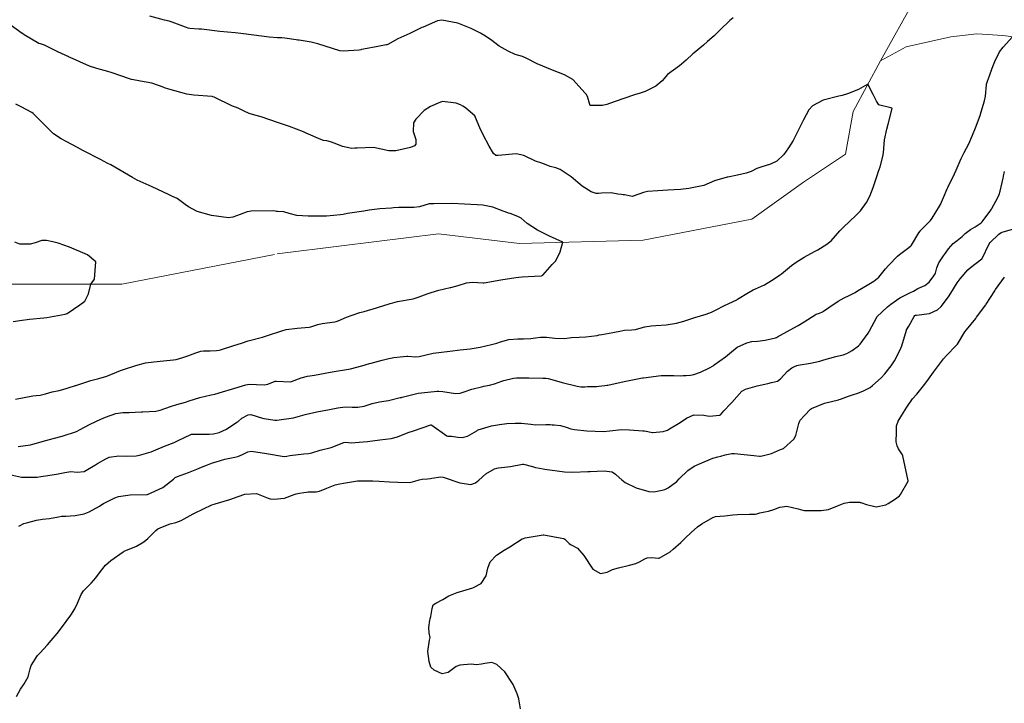
# Model space of a CAD drawing. Units: metres. Extents: x 773162 to 774200, y 8150298 to 8150963.
# Drawn here: x 773841 to 773913, y 8150504 to 8150554 of the extents above; entities that cross this region are included whole.
import ezdxf

# ---------------------------------------------------------------- set-up
doc = ezdxf.new("R2010")
doc.units = ezdxf.units.M
doc.header["$MEASUREMENT"] = 0
doc.linetypes.add('DGN Style 4', pattern=[22.648666, 11.31726, -5.65863, 0.014147, -5.65863])
doc.layers.add('CONTOURS_IDX', color=36, linetype='Continuous')
doc.layers.add('Quebrada', color=4, linetype='Continuous')

msp = doc.modelspace()

# ---------------------------------------------------------------- linework, layer by layer
at = {"layer": 'CONTOURS_IDX', "linetype": 'Continuous'}
for points, elevation in [([(773893.092, 8150554.389), (773892.852, 8150554.177), (773892.158, 8150553.51), (773891.703, 8150553.07), (773891.235, 8150552.658), (773890.936, 8150552.386), (773890.252, 8150551.838), (773890.15, 8150551.756), (773889.663, 8150551.289), (773889.332, 8150551.001), (773889.175, 8150550.891), (773888.32, 8150550.252), (773887.911, 8150549.794), (773887.449, 8150549.395), (773886.681, 8150549.017), (773886.254, 8150548.869), (773885.983, 8150548.787), (773885.055, 8150548.486), (773884.095, 8150548.139), (773883.884, 8150548.066), (773883.563, 8150547.996), (773882.702, 8150548), (773882.671, 8150548.01), (773882.662, 8150548.022), (773882.645, 8150548.075), (773882.48, 8150548.66), (773882.381, 8150548.821), (773882.306, 8150548.905), (773881.417, 8150549.881), (773880.816, 8150550.231), (773879.924, 8150550.573), (773878.82, 8150551.037), (773878.009, 8150551.452), (773877.745, 8150551.555), (773877.204, 8150551.717), (773876.692, 8150551.949), (773876.269, 8150552.185), (773876.045, 8150552.325), (773875.506, 8150552.723), (773875.051, 8150553.039), (773874.676, 8150553.258), (773873.997, 8150553.611), (773873.031, 8150553.986), (773871.866, 8150554.211), (773871.55, 8150554.156), (773870.503, 8150553.71), (773870.418, 8150553.671), (773870.324, 8150553.624), (773869.541, 8150553.236), (773868.87, 8150552.954), (773868.672, 8150552.857), (773867.935, 8150552.443), (773867.866, 8150552.414), (773867.818, 8150552.404), (773867.199, 8150552.291), (773866.153, 8150552.102), (773866.004, 8150552.068), (773865.955, 8150552.054), (773865.841, 8150552.036), (773864.684, 8150551.954), (773864.436, 8150551.987), (773862.835, 8150552.496), (773862.342, 8150552.617), (773861.479, 8150552.742), (773861.383, 8150552.757), (773861.256, 8150552.781), (773860.424, 8150552.907), (773860.204, 8150552.915), (773859.902, 8150552.914), (773859.291, 8150552.972), (773858.178, 8150553.123), (773857.231, 8150553.235), (773856.81, 8150553.277), (773855.689, 8150553.394), (773854.365, 8150553.546), (773854.322, 8150553.55), (773854.15, 8150553.559), (773853.517, 8150553.605), (773853.383, 8150553.632), (773852.603, 8150553.918), (773852.42, 8150553.983), (773852.216, 8150554.054), (773851.991, 8150554.133), (773851.67, 8150554.22), (773850.587, 8150554.489)], 75), ([(773840.996, 8150523.171), (773841.898, 8150523.293), (773842.063, 8150523.332), (773843.014, 8150523.61), (773843.546, 8150523.737), (773844.206, 8150523.913), (773845.24, 8150524.266), (773845.299, 8150524.292), (773845.475, 8150524.385), (773846.239, 8150524.778), (773847.019, 8150525.148), (773847.202, 8150525.229), (773847.357, 8150525.297), (773848.111, 8150525.556), (773848.621, 8150525.631), (773849.077, 8150525.647), (773849.524, 8150525.659), (773849.977, 8150525.677), (773850.075, 8150525.683), (773851.017, 8150525.742), (773851.354, 8150525.817), (773852.09, 8150526.079), (773852.565, 8150526.231), (773853.18, 8150526.403), (773853.454, 8150526.488), (773854.232, 8150526.733), (773855.064, 8150526.915), (773855.337, 8150526.975), (773855.877, 8150527.137), (773856.541, 8150527.344), (773857.582, 8150527.662), (773857.826, 8150527.699), (773858.359, 8150527.687), (773858.934, 8150527.664), (773859.183, 8150527.712), (773859.731, 8150527.916), (773859.806, 8150527.932), (773860.832, 8150527.876), (773860.909, 8150527.891), (773861.615, 8150528.153), (773862.088, 8150528.278), (773862.601, 8150528.36), (773862.98, 8150528.433), (773863.868, 8150528.611), (773865.073, 8150528.788), (773865.213, 8150528.815), (773866.03, 8150529.045), (773866.602, 8150529.211), (773866.716, 8150529.24), (773867.511, 8150529.439), (773868.003, 8150529.577), (773868.365, 8150529.652), (773868.837, 8150529.688), (773869.306, 8150529.736), (773869.338, 8150529.739), (773869.358, 8150529.738), (773869.402, 8150529.736), (773869.942, 8150529.701), (773870.217, 8150529.727), (773870.72, 8150529.849), (773871.226, 8150529.957), (773871.845, 8150530.033), (773872.45, 8150530.111), (773873.195, 8150530.205), (773873.941, 8150530.277), (773874.663, 8150530.394), (773875.477, 8150530.585), (773875.87, 8150530.691), (773876.154, 8150530.783), (773876.75, 8150530.944), (773877.417, 8150531.002), (773877.693, 8150531.003), (773877.821, 8150531.006), (773878.359, 8150531.035), (773878.689, 8150531.074), (773879.059, 8150531.12), (773879.505, 8150531.115), (773880.101, 8150531.051), (773880.81, 8150531.039), (773881.31, 8150531.091), (773881.863, 8150531.128), (773882.37, 8150531.161), (773883.179, 8150531.256), (773883.339, 8150531.286), (773883.527, 8150531.328), (773884.321, 8150531.474), (773884.962, 8150531.591), (773885.187, 8150531.625), (773885.71, 8150531.664), (773885.986, 8150531.692), (773886.217, 8150531.755), (773886.647, 8150531.887), (773887.109, 8150531.95), (773887.453, 8150531.965), (773888.21, 8150532.033), (773888.968, 8150532.148), (773889.5, 8150532.286), (773890.307, 8150532.552), (773891.123, 8150532.804), (773891.52, 8150532.946), (773891.81, 8150533.083), (773892.472, 8150533.426), (773893.355, 8150533.852), (773893.411, 8150533.884), (773893.528, 8150533.96), (773894.098, 8150534.31), (773894.56, 8150534.57), (773894.717, 8150534.644), (773895.378, 8150534.941), (773895.577, 8150535.048), (773896.015, 8150535.325), (773896.479, 8150535.644), (773896.605, 8150535.74), (773897.353, 8150536.34), (773897.688, 8150536.591), (773898.277, 8150536.955), (773899.02, 8150537.354), (773899.255, 8150537.49), (773899.912, 8150537.906), (773900.144, 8150538.063), (773900.236, 8150538.146), (773900.876, 8150538.857), (773901.09, 8150539.079), (773901.624, 8150539.594), (773902.011, 8150539.965), (773902.37, 8150540.335), (773902.813, 8150540.92), (773903.053, 8150541.389), (773903.289, 8150542.012), (773903.612, 8150542.979), (773903.668, 8150543.144), (773903.801, 8150543.53), (773904.008, 8150544.28), (773904.041, 8150544.546), (773904.111, 8150545.49), (773904.28, 8150546.279), (773904.384, 8150546.634), (773904.674, 8150547.767), (773904.676, 8150547.774), (773904.676, 8150547.789), (773904.657, 8150547.803), (773904.583, 8150547.818), (773903.779, 8150548.011), (773903.719, 8150548.051), (773903.537, 8150548.317), (773903.289, 8150548.803), (773902.909, 8150549.542), (773902.217, 8150549.15), (773901.431, 8150548.839), (773901.035, 8150548.718), (773900.806, 8150548.672), (773899.644, 8150548.376), (773898.869, 8150547.96), (773898.613, 8150547.678), (773898.215, 8150546.949), (773898.027, 8150546.573), (773897.716, 8150545.929), (773897.463, 8150545.452), (773897.136, 8150544.921), (773896.797, 8150544.431), (773896.283, 8150543.942), (773895.808, 8150543.712), (773895.123, 8150543.503), (773894.815, 8150543.401), (773894.397, 8150543.197), (773894.177, 8150543.111), (773894.039, 8150543.075), (773893.409, 8150542.924), (773892.705, 8150542.784), (773892.691, 8150542.784), (773892.68, 8150542.782), (773892.667, 8150542.779), (773891.738, 8150542.521), (773890.967, 8150542.18), (773890.837, 8150542.137), (773890.71, 8150542.118), (773889.864, 8150541.963), (773889.258, 8150541.871), (773888.801, 8150541.86), (773888.336, 8150541.84), (773887.616, 8150541.793), (773886.859, 8150541.732), (773886.565, 8150541.668), (773885.807, 8150541.39), (773885.762, 8150541.378), (773885.644, 8150541.391), (773885.187, 8150541.484), (773885.077, 8150541.497), (773884.959, 8150541.503), (773884.694, 8150541.548), (773884.214, 8150541.638), (773883.513, 8150541.613), (773883.292, 8150541.588), (773883.105, 8150541.592), (773882.759, 8150541.701), (773882.096, 8150542.126), (773881.28, 8150542.796), (773880.492, 8150543.324), (773880.163, 8150543.448), (773879.759, 8150543.558), (773879.473, 8150543.666), (773879.083, 8150543.82), (773878.774, 8150543.915), (773878.682, 8150543.95), (773877.849, 8150544.36), (773877.291, 8150544.477), (773875.965, 8150544.343), (773875.796, 8150544.355), (773875.637, 8150544.495), (773875.311, 8150545.034), (773874.851, 8150545.909), (773874.64, 8150546.368), (773874.33, 8150547.131), (773874.266, 8150547.231), (773874.127, 8150547.366), (773873.59, 8150547.814), (773873.396, 8150547.944), (773873.237, 8150548.033), (773872.917, 8150548.161), (773871.905, 8150548.28), (773871.759, 8150548.25), (773871.047, 8150547.926), (773870.591, 8150547.63), (773869.97, 8150547.004), (773869.812, 8150546.728), (773869.776, 8150546.099), (773869.981, 8150545.516), (773869.976, 8150545.184), (773869.868, 8150545.051), (773869.576, 8150544.93), (773868.52, 8150544.696), (773868.002, 8150544.706), (773866.887, 8150544.935), (773865.706, 8150544.889), (773865.625, 8150544.885), (773865.535, 8150544.882), (773865.309, 8150544.871), (773864.641, 8150545.016), (773864.101, 8150545.22), (773863.749, 8150545.359), (773863.476, 8150545.429), (773863.248, 8150545.456), (773863.039, 8150545.51), (773861.988, 8150545.988), (773861.834, 8150546.061), (773861.793, 8150546.079), (773860.762, 8150546.456), (773859.976, 8150546.731), (773858.692, 8150547.164), (773858.251, 8150547.283), (773857.821, 8150547.406), (773857.454, 8150547.573), (773857.019, 8150547.803), (773856.824, 8150547.873), (773856.606, 8150547.955), (773855.284, 8150548.601), (773855.191, 8150548.633), (773855.136, 8150548.642), (773853.806, 8150548.736), (773853.28, 8150548.828), (773851.97, 8150549.193), (773851.665, 8150549.281), (773851.556, 8150549.319), (773850.819, 8150549.596), (773850.737, 8150549.618), (773849.914, 8150549.766), (773849.656, 8150549.818), (773849.255, 8150549.886), (773849.187, 8150549.901), (773849.106, 8150549.927), (773847.85, 8150550.38), (773847.533, 8150550.473), (773846.722, 8150550.682), (773846.188, 8150550.867), (773844.791, 8150551.482), (773844.715, 8150551.516), (773844.689, 8150551.528), (773843.883, 8150551.896), (773843.869, 8150551.904), (773843.837, 8150551.924), (773842.91, 8150552.39), (773842.616, 8150552.479), (773842.502, 8150552.519), (773841.439, 8150553.151), (773841.312, 8150553.23), (773841.284, 8150553.249), (773840.414, 8150553.863)], 72.5), ([(773840.368, 8150521.127), (773841.233, 8150520.928), (773842.391, 8150520.934), (773842.646, 8150520.973), (773842.999, 8150521.032), (773843.797, 8150521.155), (773844.398, 8150521.28), (773844.824, 8150521.336), (773845.289, 8150521.297), (773845.811, 8150521.337), (773846.574, 8150521.799), (773846.621, 8150521.833), (773846.781, 8150521.93), (773847.379, 8150522.275), (773847.626, 8150522.387), (773848.337, 8150522.492), (773848.879, 8150522.464), (773849.596, 8150522.486), (773849.832, 8150522.527), (773850.683, 8150522.77), (773851.024, 8150522.916), (773851.668, 8150523.198), (773852.357, 8150523.459), (773852.659, 8150523.593), (773853.586, 8150524.049), (773853.618, 8150524.055), (773854.915, 8150524.059), (773855.23, 8150524.074), (773855.643, 8150524.172), (773856.178, 8150524.418), (773856.941, 8150524.931), (773857.02, 8150524.996), (773857.303, 8150525.226), (773857.755, 8150525.479), (773857.952, 8150525.487), (773858.798, 8150525.228), (773858.897, 8150525.209), (773858.913, 8150525.206), (773859.708, 8150525.076), (773859.77, 8150525.07), (773859.843, 8150525.074), (773861.051, 8150525.259), (773861.899, 8150525.484), (773862.23, 8150525.575), (773862.77, 8150525.677), (773863.674, 8150525.854), (773864.293, 8150525.983), (773864.817, 8150526.041), (773865.322, 8150526.032), (773865.742, 8150526.034), (773866.205, 8150526.112), (773866.653, 8150526.248), (773866.791, 8150526.294), (773867.315, 8150526.419), (773867.819, 8150526.485), (773867.977, 8150526.514), (773868.824, 8150526.721), (773868.919, 8150526.741), (773868.986, 8150526.757), (773870.149, 8150527.04), (773871.313, 8150527.18), (773871.5, 8150527.191), (773871.651, 8150527.192), (773871.934, 8150527.165), (773872.851, 8150527.032), (773873.201, 8150527.057), (773873.486, 8150527.151), (773874.056, 8150527.329), (773874.866, 8150527.543), (773874.929, 8150527.559), (773875.33, 8150527.642), (773875.702, 8150527.731), (773876.245, 8150527.919), (773876.323, 8150527.951), (773876.384, 8150527.972), (773877.092, 8150528.14), (773877.297, 8150528.162), (773878.208, 8150528.164), (773879.23, 8150528.141), (773879.441, 8150528.141), (773879.626, 8150528.124), (773880.561, 8150527.837), (773880.629, 8150527.817), (773881.729, 8150527.554), (773881.984, 8150527.52), (773882.289, 8150527.518), (773882.471, 8150527.523), (773883.136, 8150527.537), (773883.312, 8150527.546), (773883.741, 8150527.604), (773883.885, 8150527.626), (773883.952, 8150527.638), (773885.162, 8150527.894), (773886.49, 8150528.164), (773886.556, 8150528.175), (773887.849, 8150528.331), (773888.078, 8150528.343), (773888.764, 8150528.324), (773889.279, 8150528.318), (773889.461, 8150528.324), (773889.676, 8150528.332), (773889.975, 8150528.36), (773890.223, 8150528.409), (773890.705, 8150528.571), (773891.369, 8150528.883), (773891.635, 8150529.044), (773891.718, 8150529.103), (773892.541, 8150529.695), (773892.835, 8150529.934), (773893.395, 8150530.403), (773894.081, 8150530.72), (773894.461, 8150530.803), (773894.862, 8150530.846), (773895.431, 8150530.903), (773896.19, 8150531.077), (773896.253, 8150531.099), (773896.331, 8150531.138), (773897.255, 8150531.653), (773897.843, 8150531.981), (773898.268, 8150532.237), (773899.07, 8150532.762), (773899.15, 8150532.804), (773899.384, 8150532.88), (773899.595, 8150532.959), (773899.685, 8150533.015), (773900.055, 8150533.289), (773900.753, 8150533.738), (773901.185, 8150533.981), (773901.536, 8150534.162), (773901.985, 8150534.39), (773902.166, 8150534.494), (773902.862, 8150534.913), (773903.346, 8150535.201), (773903.7, 8150535.506), (773904.201, 8150536.111), (773904.444, 8150536.38), (773905.061, 8150537.013), (773905.223, 8150537.157), (773905.896, 8150537.654), (773906.042, 8150537.78), (773906.078, 8150537.824), (773906.629, 8150538.712), (773906.714, 8150538.854), (773906.718, 8150538.86), (773906.764, 8150538.908), (773907.464, 8150539.627), (773907.587, 8150539.779), (773908.14, 8150540.67), (773908.206, 8150540.798), (773908.425, 8150541.304), (773908.69, 8150541.92), (773908.739, 8150542.029), (773909.226, 8150543.016), (773909.345, 8150543.278), (773909.71, 8150544.127), (773909.925, 8150544.564), (773910.264, 8150545.216), (773910.538, 8150545.839), (773910.749, 8150546.376), (773911.085, 8150547.266), (773911.168, 8150547.526), (773911.414, 8150548.34), (773911.488, 8150548.682), (773911.548, 8150549.504), (773911.555, 8150549.543), (773911.639, 8150549.77), (773911.784, 8150550.146), (773911.979, 8150550.723), (773912.017, 8150550.835), (773912.162, 8150551.202), (773912.512, 8150551.896), (773912.758, 8150552.238), (773913.445, 8150553.003)], 75), ([(773840.809, 8150526.614), (773841.432, 8150526.732), (773842.074, 8150526.85), (773842.3, 8150526.881), (773842.604, 8150526.909), (773842.795, 8150526.939), (773842.993, 8150526.996), (773843.485, 8150527.143), (773843.977, 8150527.241), (773844.254, 8150527.311), (773845.091, 8150527.575), (773845.174, 8150527.6), (773845.203, 8150527.611), (773846.29, 8150527.966), (773846.878, 8150528.106), (773847.459, 8150528.276), (773848.46, 8150528.691), (773848.522, 8150528.717), (773848.671, 8150528.773), (773849.57, 8150529.072), (773850.272, 8150529.253), (773850.894, 8150529.341), (773851.594, 8150529.396), (773852.319, 8150529.465), (773852.515, 8150529.502), (773852.987, 8150529.645), (773853.37, 8150529.776), (773853.95, 8150529.983), (773854.312, 8150530.098), (773854.49, 8150530.125), (773854.978, 8150530.134), (773855.454, 8150530.159), (773855.634, 8150530.186), (773855.733, 8150530.211), (773856.703, 8150530.516), (773857.275, 8150530.7), (773857.762, 8150530.861), (773858.79, 8150531.129), (773858.885, 8150531.156), (773859.175, 8150531.252), (773860.203, 8150531.593), (773860.528, 8150531.675), (773861.325, 8150531.774), (773862.201, 8150531.846), (773862.322, 8150531.878), (773862.822, 8150532.054), (773863.146, 8150532.119), (773864.07, 8150532.239), (773864.158, 8150532.263), (773864.309, 8150532.321), (773864.928, 8150532.571), (773865.338, 8150532.729), (773865.895, 8150532.912), (773866.215, 8150533), (773867.105, 8150533.25), (773868.091, 8150533.566), (773868.285, 8150533.636), (773868.639, 8150533.733), (773869.773, 8150533.914), (773870.22, 8150534.056), (773870.789, 8150534.292), (773871.082, 8150534.39), (773871.637, 8150534.549), (773872.483, 8150534.738), (773872.515, 8150534.744), (773873.061, 8150534.885), (773873.666, 8150535.074), (773874.11, 8150535.139), (773874.888, 8150535.086), (773874.945, 8150535.088), (773876.166, 8150535.305), (773877.263, 8150535.471), (773877.487, 8150535.503), (773877.711, 8150535.519), (773878.623, 8150535.56), (773879.12, 8150535.603), (773879.176, 8150535.611), (773879.216, 8150535.629), (773879.897, 8150536.417), (773880.013, 8150536.526), (773880.17, 8150536.685), (773880.481, 8150537.333), (773880.685, 8150538.034), (773879.701, 8150538.491), (773878.835, 8150538.922), (773878.093, 8150539.411), (773877.646, 8150539.793), (773877.406, 8150539.914), (773876.848, 8150540.12), (773876.715, 8150540.164), (773876.686, 8150540.172), (773876.328, 8150540.306), (773875.585, 8150540.58), (773874.856, 8150540.739), (773874.437, 8150540.773), (773873.507, 8150540.799), (773872.614, 8150540.851), (773871.288, 8150540.844), (773871.049, 8150540.841), (773870.956, 8150540.824), (773870.231, 8150540.627), (773869.827, 8150540.574), (773869.293, 8150540.578), (773868.729, 8150540.571), (773868.355, 8150540.534), (773868.198, 8150540.518), (773867.357, 8150540.463), (773866.568, 8150540.368), (773866.182, 8150540.307), (773865.002, 8150540.126), (773864.68, 8150540.065), (773864.483, 8150540.027), (773863.467, 8150539.937), (773862.259, 8150539.942), (773862.137, 8150539.942), (773861.314, 8150539.989), (773860.749, 8150540.14), (773860.356, 8150540.246), (773859.926, 8150540.275), (773859.82, 8150540.285), (773859.729, 8150540.305), (773859.577, 8150540.324), (773857.972, 8150540.295), (773857.676, 8150540.252), (773857.167, 8150540.062), (773856.631, 8150539.857), (773856.322, 8150539.822), (773855.091, 8150539.986), (773854.031, 8150540.265), (773853.412, 8150540.61), (773853.31, 8150540.684), (773853.261, 8150540.721), (773852.585, 8150541.219), (773852.232, 8150541.376), (773852.194, 8150541.392), (773851.962, 8150541.513), (773850.756, 8150542.074), (773849.892, 8150542.457), (773849.671, 8150542.565), (773849.335, 8150542.753), (773847.749, 8150543.664), (773847.534, 8150543.782), (773847.008, 8150544.055), (773846.656, 8150544.236), (773846.101, 8150544.524), (773845.799, 8150544.679), (773845.719, 8150544.72), (773845.324, 8150544.934), (773844.488, 8150545.378), (773844.118, 8150545.564), (773843.56, 8150545.941), (773842.08, 8150547.407), (773841.995, 8150547.487), (773841.982, 8150547.496), (773841.214, 8150547.897), (773840.829, 8150548.085)], 70), ([(773841.05, 8150517.374), (773841.41, 8150517.546), (773841.703, 8150517.641), (773842.333, 8150517.808), (773842.77, 8150517.876), (773843.279, 8150517.926), (773843.933, 8150518.05), (773844.163, 8150518.079), (773844.48, 8150518.084), (773845.151, 8150518.143), (773845.816, 8150518.268), (773846.164, 8150518.407), (773846.932, 8150518.827), (773847.103, 8150518.93), (773847.223, 8150519.005), (773848.029, 8150519.429), (773848.298, 8150519.52), (773849.149, 8150519.645), (773850.375, 8150519.673), (773850.39, 8150519.674), (773850.412, 8150519.678), (773851.537, 8150520.166), (773852.307, 8150520.795), (773852.431, 8150520.896), (773852.618, 8150520.983), (773853.415, 8150521.271), (773854.017, 8150521.516), (773854.347, 8150521.655), (773854.795, 8150521.829), (773855.165, 8150521.968), (773855.415, 8150522.056), (773856.055, 8150522.236), (773856.784, 8150522.38), (773857.005, 8150522.439), (773857.346, 8150522.589), (773857.733, 8150522.775), (773857.987, 8150522.831), (773859.103, 8150522.661), (773860.372, 8150522.427), (773860.571, 8150522.449), (773860.787, 8150522.501), (773861.806, 8150522.635), (773862.147, 8150522.657), (773862.406, 8150522.709), (773863.007, 8150522.904), (773863.797, 8150523.087), (773863.87, 8150523.108), (773864.009, 8150523.167), (773864.401, 8150523.334), (773864.723, 8150523.453), (773864.821, 8150523.468), (773865.318, 8150523.442), (773865.559, 8150523.444), (773866.14, 8150523.493), (773866.455, 8150523.533), (773867.358, 8150523.652), (773868.169, 8150523.758), (773868.634, 8150523.879), (773869.422, 8150524.19), (773869.791, 8150524.315), (773871.063, 8150524.73), (773871.092, 8150524.738), (773871.095, 8150524.738), (773871.097, 8150524.738), (773871.132, 8150524.713), (773872.221, 8150523.948), (773872.297, 8150523.924), (773872.582, 8150523.907), (773873.039, 8150523.842), (773873.359, 8150523.825), (773873.728, 8150523.919), (773874.407, 8150524.312), (773874.462, 8150524.349), (773874.506, 8150524.371), (773875.485, 8150524.66), (773876.067, 8150524.774), (773876.596, 8150524.833), (773877.219, 8150524.866), (773877.681, 8150524.861), (773878.362, 8150524.788), (773878.715, 8150524.751), (773879.452, 8150524.758), (773879.76, 8150524.754), (773879.902, 8150524.744), (773880.051, 8150524.735), (773880.521, 8150524.684), (773880.928, 8150524.58), (773881.262, 8150524.459), (773881.535, 8150524.392), (773882.442, 8150524.302), (773883.638, 8150524.267), (773884.112, 8150524.312), (773884.947, 8150524.4), (773885.538, 8150524.384), (773886.518, 8150524.311), (773886.628, 8150524.298), (773887.212, 8150524.182), (773887.24, 8150524.181), (773887.995, 8150524.268), (773888.302, 8150524.363), (773888.462, 8150524.447), (773889.244, 8150524.908), (773889.684, 8150525.218), (773890.228, 8150525.458), (773890.955, 8150525.445), (773891.35, 8150525.383), (773892.112, 8150525.448), (773892.167, 8150525.478), (773892.413, 8150525.752), (773892.925, 8150526.303), (773892.988, 8150526.373), (773893.723, 8150527.182), (773894, 8150527.334), (773894.849, 8150527.574), (773895.395, 8150527.701), (773895.629, 8150527.757), (773895.898, 8150527.813), (773896.326, 8150527.93), (773896.535, 8150528.082), (773897.055, 8150528.655), (773897.364, 8150528.896), (773897.561, 8150528.991), (773897.741, 8150529.058), (773897.829, 8150529.082), (773898.719, 8150529.244), (773899.41, 8150529.389), (773899.704, 8150529.468), (773900.139, 8150529.593), (773900.577, 8150529.706), (773901.099, 8150529.83), (773901.38, 8150529.935), (773901.768, 8150530.164), (773902.217, 8150530.485), (773902.341, 8150530.613), (773902.928, 8150531.412), (773903.029, 8150531.592), (773903.528, 8150532.544), (773903.574, 8150532.602), (773904.345, 8150533.335), (773904.582, 8150533.537), (773905.244, 8150533.978), (773906.026, 8150534.375), (773906.225, 8150534.482), (773906.554, 8150534.658), (773907.05, 8150534.879), (773907.376, 8150535.136), (773907.72, 8150535.587), (773907.803, 8150535.731), (773907.827, 8150535.787), (773907.939, 8150536.185), (773908.09, 8150536.539), (773908.428, 8150537.06), (773908.567, 8150537.245), (773908.792, 8150537.548), (773909.13, 8150537.937), (773909.41, 8150538.162), (773909.779, 8150538.458), (773910.01, 8150538.672), (773910.391, 8150538.957), (773910.734, 8150539.167), (773911.177, 8150539.462), (773911.243, 8150539.526), (773911.859, 8150540.362), (773911.918, 8150540.443), (773911.952, 8150540.498), (773912.383, 8150541.288), (773912.482, 8150541.503), (773912.553, 8150541.767), (773912.619, 8150542.078), (773912.771, 8150542.699), (773912.8, 8150542.843), (773912.856, 8150543.193)], 77.5), ([(773840.868, 8150504.948), (773841.167, 8150505.501), (773841.439, 8150505.887), (773841.73, 8150506.389), (773841.861, 8150506.963), (773841.94, 8150507.227), (773842.4, 8150507.932), (773842.571, 8150508.121), (773843.129, 8150508.72), (773843.396, 8150509.047), (773843.828, 8150509.548), (773844.162, 8150509.97), (773844.491, 8150510.425), (773844.838, 8150510.889), (773845.122, 8150511.331), (773845.322, 8150511.764), (773845.576, 8150512.385), (773845.759, 8150512.644), (773846.313, 8150513.206), (773846.645, 8150513.597), (773846.998, 8150514.064), (773847.361, 8150514.519), (773847.75, 8150514.871), (773848.638, 8150515.491), (773848.691, 8150515.521), (773848.722, 8150515.533), (773849.616, 8150515.898), (773850.156, 8150516.217), (773850.44, 8150516.455), (773851.029, 8150517.057), (773851.184, 8150517.169), (773851.514, 8150517.317), (773852.068, 8150517.522), (773852.484, 8150517.641), (773852.872, 8150517.768), (773853.737, 8150518.252), (773853.764, 8150518.27), (773853.799, 8150518.288), (773854.49, 8150518.618), (773855.107, 8150518.907), (773855.269, 8150518.968), (773855.351, 8150518.99), (773856.417, 8150519.304), (773857.02, 8150519.532), (773857.522, 8150519.696), (773858.351, 8150519.739), (773859.214, 8150519.408), (773859.369, 8150519.35), (773859.616, 8150519.322), (773860.402, 8150519.4), (773861.096, 8150519.658), (773861.249, 8150519.709), (773861.495, 8150519.76), (773861.817, 8150519.824), (773862.003, 8150519.844), (773862.119, 8150519.855), (773862.317, 8150519.869), (773862.722, 8150519.865), (773862.957, 8150519.908), (773863.481, 8150520.121), (773864.097, 8150520.371), (773864.44, 8150520.457), (773864.691, 8150520.501), (773865.721, 8150520.662), (773866.837, 8150520.673), (773867.299, 8150520.64), (773868.055, 8150520.589), (773868.663, 8150520.562), (773869.481, 8150520.546), (773869.606, 8150520.555), (773869.736, 8150520.584), (773869.888, 8150520.63), (773870.22, 8150520.726), (773870.429, 8150520.773), (773870.832, 8150520.813), (773871.041, 8150520.83), (773871.141, 8150520.847), (773871.796, 8150520.954), (773871.958, 8150520.929), (773873.185, 8150520.516), (773873.981, 8150520.401), (773874.325, 8150520.52), (773874.557, 8150520.716), (773875.065, 8150521.17), (773875.712, 8150521.531), (773875.874, 8150521.592), (773875.998, 8150521.617), (773876.881, 8150521.714), (773877.756, 8150521.876), (773877.82, 8150521.876), (773878.475, 8150521.697), (773878.688, 8150521.634), (773878.723, 8150521.626), (773879.24, 8150521.542), (773879.376, 8150521.519), (773880.796, 8150521.313), (773881.414, 8150521.285), (773882.507, 8150521.343), (773882.67, 8150521.354), (773883.706, 8150521.4), (773884.273, 8150521.311), (773884.531, 8150521.149), (773884.578, 8150521.102), (773884.977, 8150520.73), (773885.237, 8150520.539), (773886.022, 8150520.165), (773886.949, 8150519.883), (773887.319, 8150519.862), (773887.91, 8150519.976), (773888.114, 8150520.036), (773888.355, 8150520.162), (773888.984, 8150520.623), (773889.17, 8150520.797), (773889.79, 8150521.424), (773890.264, 8150521.73), (773890.801, 8150521.969), (773891.445, 8150522.247), (773891.625, 8150522.313), (773891.969, 8150522.402), (773892.185, 8150522.458), (773892.524, 8150522.561), (773892.999, 8150522.663), (773893.19, 8150522.663), (773894.591, 8150522.509), (773895.022, 8150522.456), (773895.096, 8150522.454), (773895.218, 8150522.474), (773895.878, 8150522.663), (773896.553, 8150522.933), (773896.679, 8150522.986), (773896.759, 8150523.027), (773897.523, 8150523.699), (773897.66, 8150523.959), (773897.881, 8150524.835), (773897.95, 8150525.029), (773897.986, 8150525.084), (773898.288, 8150525.419), (773898.725, 8150525.883), (773898.805, 8150525.941), (773899.741, 8150526.325), (773900.765, 8150526.569), (773900.828, 8150526.582), (773900.91, 8150526.606), (773901.49, 8150526.827), (773901.858, 8150526.953), (773902.174, 8150527.053), (773902.588, 8150527.215), (773903.075, 8150527.472), (773903.239, 8150527.596), (773903.872, 8150528.16), (773904.139, 8150528.45), (773904.599, 8150529.034), (773904.853, 8150529.408), (773905.237, 8150530.149), (773905.38, 8150530.485), (773905.725, 8150531.645), (773905.734, 8150531.669), (773905.886, 8150531.933), (773906.286, 8150532.619), (773906.338, 8150532.7), (773906.383, 8150532.727), (773906.444, 8150532.732), (773907.39, 8150532.846), (773907.996, 8150533.123), (773908.26, 8150533.359), (773908.781, 8150534.056), (773908.952, 8150534.341), (773909.407, 8150535.091), (773909.628, 8150535.381), (773910.194, 8150536.023), (773910.383, 8150536.208), (773911.204, 8150536.822), (773911.213, 8150536.828), (773911.216, 8150536.832), (773911.227, 8150536.855), (773911.752, 8150537.921), (773911.833, 8150538.022), (773912.464, 8150538.635), (773912.611, 8150538.755), (773912.687, 8150538.783), (773913.446, 8150538.993)], 80), ([(773840.638, 8150532.255), (773841.12, 8150532.344), (773841.821, 8150532.443), (773842.858, 8150532.541), (773843.087, 8150532.567), (773844.421, 8150532.806), (773844.502, 8150532.83), (773844.557, 8150532.858), (773845.487, 8150533.472), (773845.846, 8150533.741), (773846.13, 8150534.274), (773846.295, 8150534.973), (773846.556, 8150535.338), (773846.655, 8150536.599), (773846.049, 8150537.132), (773844.741, 8150537.682), (773843.915, 8150537.971), (773843.518, 8150538.057), (773843.052, 8150538.155), (773842.712, 8150538.162), (773842.224, 8150538.006), (773841.866, 8150537.895), (773841.606, 8150537.887), (773841.15, 8150537.894), (773841.108, 8150537.899), (773840.758, 8150538.041)], 67.5), ([(773877.593, 8150504.051), (773877.486, 8150504.787), (773877.363, 8150505.159), (773877.075, 8150505.836), (773876.466, 8150506.752), (773875.863, 8150507.295), (773875.506, 8150507.43), (773874.99, 8150507.367), (773874.757, 8150507.301), (773874.399, 8150507.272), (773874.005, 8150507.322), (773873.176, 8150507.25), (773872.912, 8150507.132), (773872.332, 8150506.708), (773871.898, 8150506.621), (773871.3, 8150506.866), (773871.068, 8150507.093), (773870.946, 8150507.497), (773870.843, 8150508.225), (773870.978, 8150509.069), (773871.01, 8150509.256), (773870.937, 8150509.598), (773870.914, 8150509.984), (773870.988, 8150510.505), (773871.017, 8150510.617), (773871.068, 8150510.788), (773871.174, 8150511.371), (773871.245, 8150511.626), (773871.419, 8150511.759), (773871.93, 8150512.034), (773872.388, 8150512.289), (773872.976, 8150512.533), (773873.631, 8150512.736), (773874.119, 8150512.88), (773874.731, 8150513.199), (773875.098, 8150513.744), (773875.215, 8150514.307), (773875.387, 8150514.76), (773875.855, 8150515.256), (773876.407, 8150515.626), (773876.829, 8150515.868), (773877.724, 8150516.437), (773877.815, 8150516.474), (773877.948, 8150516.502), (773879.242, 8150516.743), (773879.299, 8150516.742), (773880.605, 8150516.488), (773880.751, 8150516.454), (773880.82, 8150516.419), (773881.141, 8150516.107), (773881.232, 8150516.026), (773881.28, 8150516.002), (773881.748, 8150515.767), (773882.205, 8150515.225), (773882.877, 8150514.23), (773883.42, 8150513.912), (773883.914, 8150514.023), (773884.293, 8150514.208), (773884.744, 8150514.333), (773885.542, 8150514.512), (773886.01, 8150514.648), (773886.271, 8150514.763), (773886.651, 8150514.992), (773886.832, 8150515.067), (773887.164, 8150515.078), (773887.664, 8150515.02), (773887.704, 8150515.028), (773888.495, 8150515.504), (773888.723, 8150515.677), (773889.274, 8150516.164), (773889.609, 8150516.494), (773890.023, 8150516.911), (773890.486, 8150517.308), (773890.818, 8150517.535), (773891.61, 8150517.99), (773891.675, 8150518.021), (773891.801, 8150518.054), (773892.496, 8150518.119), (773893.068, 8150518.183), (773893.419, 8150518.215), (773894.296, 8150518.247), (773894.687, 8150518.245), (773894.824, 8150518.265), (773895.038, 8150518.326), (773895.41, 8150518.409), (773895.667, 8150518.466), (773896.053, 8150518.579), (773896.506, 8150518.748), (773897, 8150518.821), (773897.823, 8150518.633), (773898.167, 8150518.529), (773898.301, 8150518.51), (773899.015, 8150518.512), (773899.5, 8150518.503), (773900.046, 8150518.584), (773900.709, 8150518.849), (773901.188, 8150519.04), (773901.582, 8150519.108), (773902.321, 8150519.098), (773902.338, 8150519.097), (773902.397, 8150519.085), (773902.799, 8150518.938), (773903.527, 8150518.781), (773904.22, 8150518.92), (773904.4, 8150519.013), (773904.926, 8150519.355), (773905.204, 8150519.564), (773905.291, 8150519.668), (773905.836, 8150520.628), (773905.839, 8150520.646), (773905.837, 8150520.661), (773905.448, 8150522.476), (773905.426, 8150522.565), (773905.391, 8150522.639), (773905.15, 8150522.992), (773905.037, 8150523.22), (773904.978, 8150523.497), (773904.98, 8150523.715), (773904.985, 8150523.989), (773904.999, 8150524.658), (773905.118, 8150525.006), (773905.514, 8150525.643), (773905.76, 8150526.028), (773906.169, 8150526.623), (773906.466, 8150526.975), (773906.971, 8150527.59), (773907.196, 8150527.901), (773907.684, 8150528.572), (773907.9, 8150528.859), (773908.422, 8150529.551), (773908.628, 8150529.79), (773909.352, 8150530.515), (773909.434, 8150530.619), (773909.985, 8150531.508), (773910.092, 8150531.652), (773910.77, 8150532.494), (773910.833, 8150532.577), (773911.5, 8150533.469), (773911.54, 8150533.528), (773912.151, 8150534.495), (773912.216, 8150534.592), (773912.87, 8150535.484)], 82.5)]:
    msp.add_lwpolyline(points, dxfattribs=dict(at, elevation=elevation))
at = {"layer": 'Quebrada', "linetype": 'DGN Style 4', "lineweight": 13}
for points in [[(773840.111, 8150534.973, 66.964), (773848.559, 8150534.973, 67.696), (773859.858, 8150537.185, 68.682), (773864.55, 8150537.767, 68.964), (773871.619, 8150538.645, 69.459), (773877.537, 8150537.953, 69.755), (773886.531, 8150538.184, 70.456), (773894.449, 8150539.721, 71.029), (773898.215, 8150542.412, 71.518), (773901.275, 8150544.462, 72.011), (773901.846, 8150547.559, 72.318), (773903.827, 8150551.252, 72.657), (773907.901, 8150558.554, 73.208), (773911.591, 8150565.472, 73.778), (773915.352, 8150567.73, 74.232)], [(773903.827, 8150551.252, 72.689), (773905.7, 8150552.256, 72.85), (773908.963, 8150552.993, 73.302), (773910.857, 8150553.203, 73.942), (773912.752, 8150553.098, 74.683), (773915.067, 8150552.782, 75.742)]]:
    msp.add_polyline3d(points, dxfattribs=at)

doc.saveas('drawing.dxf')
